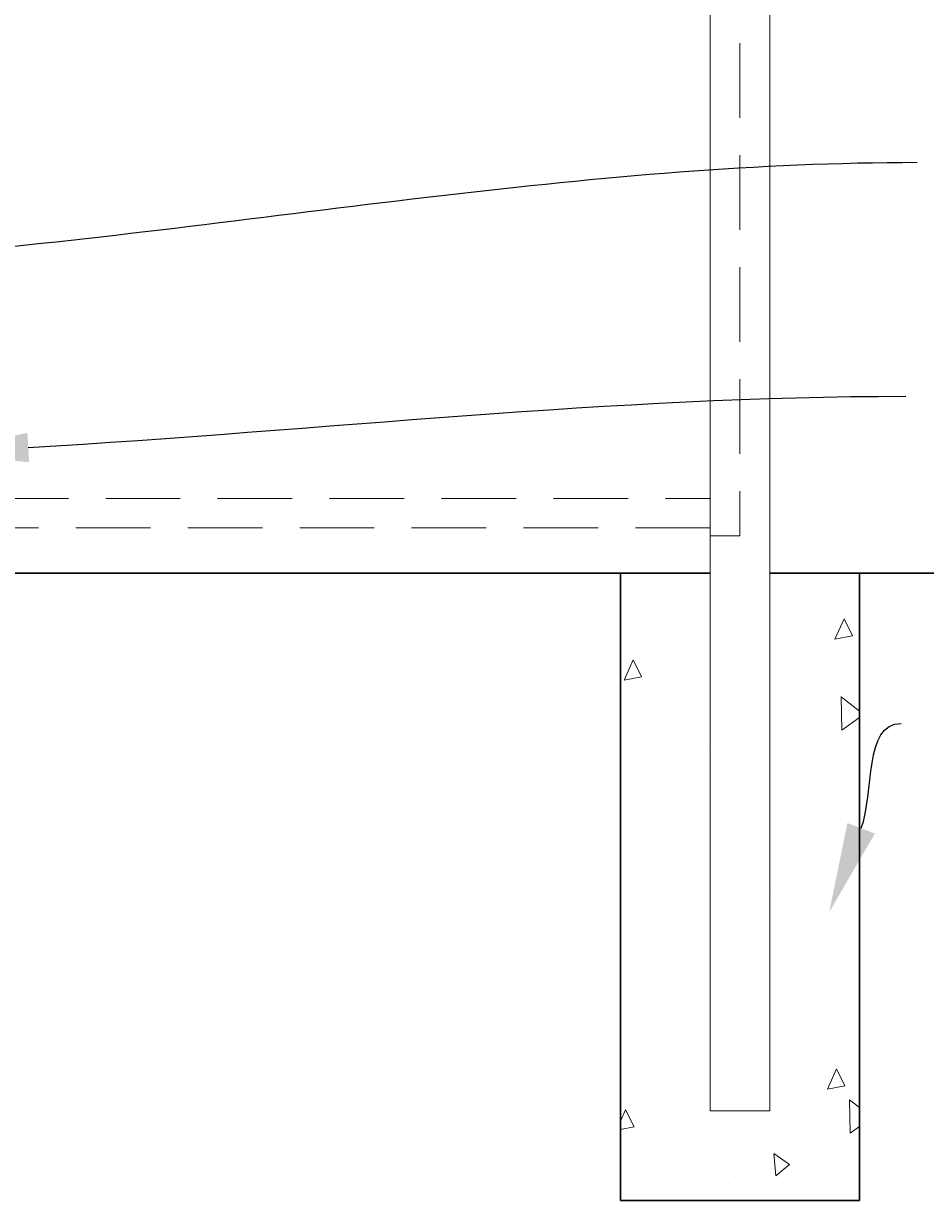
# Model space of a CAD drawing. Extents: x -251 to 9453, y -62 to 812.
# Drawn here: x 9215 to 9275, y 516 to 595 of the extents above; entities that cross this region are included whole.
import ezdxf
from ezdxf import colors
from ezdxf.entities.mleader import LeaderData, LeaderLine
from ezdxf.math import Vec2, Vec3

# ---------------------------------------------------------------- set-up
doc = ezdxf.new("R2010")
doc.units = 0
doc.header["$LTSCALE"] = 10
doc.header["$MEASUREMENT"] = 0
doc.linetypes.add('DASHED', pattern=[0.75, 0.5, -0.25])
for name, color, linetype, lineweight in [('2', 5, 'CONTINUOUS', 30), ('3', 6, 'CONTINUOUS', 20), ('5', 50, 'CONTINUOUS', 9)]:
    doc.layers.add(name, color=color, linetype=linetype, lineweight=lineweight)
doc.styles.get("Standard").update_dxf_attribs({"font": 'txt.shx', "height": 0.09375})

msp = doc.modelspace()

# ---------------------------------------------------------------- hatches: boundary and pattern name
at = {"layer": '5'}
h = msp.add_hatch(dxfattribs=at)
h.set_pattern_fill('AR-CONC', color=256, scale=2, angle=45, double=1)
h.set_pattern_definition([(95, (6501.654, 161.93), (11.03104, 9.25614), [1.5, -16.5]), (40, (6501.654, 161.93), (-12.59984, 8.67536), [1.2, -13.2]), (145.45144, (6502.573, 162.701), (-1.5688, 17.931504), [1.274804, -14.02284]), (91.1842, (6498.825, 164.758), (17.43387, 12.75228), [2.25, -24.75]), (141.6356, (6500.278, 165.82), (-0.558, 26.99423), [1.9122, -21.03428]), (36.1842, (6498.825, 164.758), (-0.558, 26.99423), [1.8, -19.8]), (66, (6500.947, 165.465), (14.13543, 2.74765), [1.5, -16.5]), (11, (6500.947, 165.465), (-6.81417, 13.69617), [1.2, -13.2]), (116.45144, (6502.125, 165.694), (7.32126, 16.44382), [1.274804, -14.02284]), (82.5, (6501.6537, 161.93), (-4.535864, 4.879796), [0, -13.04, 0, -13.4, 0, -13.25]), (52.5, (6501.654, 161.93), (-1.857459, 9.298189), [0, -7.64, 0, -12.74, 0, -5.05]), (12.5, (6498.5, 158.776), (7.868363, 7.230415), [0, -5, 0, -15.6, 0, -20.7]), (2.5, (6497.086, 157.362), (6.8318, 9.663196), [0, -6.5, 0, -10.36, 0, -14.7])])
edge = h.paths.add_edge_path()
edge.add_spline(control_points=[(9260.59965, 555.39856), (9258.599, 555.56693), (9256.59905, 555.75088), (9254.59965, 555.94715)], knot_values=[48.70693706, 48.70693706, 48.70693706, 48.70693706, 54.73185381, 54.73185381, 54.73185381, 54.73185381], degree=3, periodic=0)
edge.add_line((9254.59965, 555.94715), (9254.59965, 515.73104))
edge.add_line((9254.59965, 515.73104), (9270.59965, 515.73104))
edge.add_line((9270.59965, 515.73104), (9270.59965, 554.70218))
edge.add_spline(control_points=[(9270.59965, 554.70218), (9268.59875, 554.80948), (9266.5988, 554.93775), (9264.59965, 555.08372)], knot_values=[58.74615326, 58.74615326, 58.74615326, 58.74615326, 64.7634824, 64.7634824, 64.7634824, 64.7634824], degree=3, periodic=0)
edge.add_line((9264.59965, 555.08372), (9264.59965, 521.73104))
edge.add_line((9264.59965, 521.73104), (9260.59965, 521.73104))
edge.add_line((9260.59965, 521.73104), (9260.59965, 555.39856))
edge = h.paths.add_edge_path()
edge.add_line((9260.59965, 555.39856), (9260.59965, 557.73104))
edge.add_line((9260.59965, 557.73104), (9254.59965, 557.73104))
edge.add_line((9254.59965, 557.73104), (9254.59965, 555.94715))
edge.add_spline(control_points=[(9254.59965, 555.94715), (9256.59905, 555.75088), (9258.599, 555.56693), (9260.59965, 555.39856)], knot_values=[48.70693706, 48.70693706, 48.70693706, 48.70693706, 54.73185381, 54.73185381, 54.73185381, 54.73185381], degree=3, periodic=0)
edge = h.paths.add_edge_path()
edge.add_spline(control_points=[(9264.59965, 555.08372), (9266.5988, 554.93775), (9268.59875, 554.80948), (9270.59965, 554.70218)], knot_values=[58.74615326, 58.74615326, 58.74615326, 58.74615326, 64.7634824, 64.7634824, 64.7634824, 64.7634824], degree=3, periodic=0)
edge.add_line((9270.59965, 554.70218), (9270.59965, 557.73104))
edge.add_line((9270.59965, 557.73104), (9264.59965, 557.73104))
edge.add_line((9264.59965, 557.73104), (9264.59965, 555.08372))

# ---------------------------------------------------------------- linework, layer by layer
at = {"layer": '2'}
for p, q in [((8616.59965, 557.73104), (9260.59965, 557.73104)), ((9254.59965, 557.73104), (9254.59965, 515.73104)), ((9288.93287, 557.73104), (9264.59965, 557.73104)), ((9270.59965, 515.73104), (9270.59965, 557.73104)), ((9254.59965, 515.73104), (9270.59965, 515.73104))]:
    msp.add_line(p, q, dxfattribs=at)
at = {"layer": '3'}
for p, q in [((9260.59965, 521.73104), (9260.59965, 668.96973)), ((9264.59965, 521.73104), (9264.59965, 668.96973)), ((9260.59965, 521.73104), (9264.59965, 521.73104))]:
    msp.add_line(p, q, dxfattribs=at)
at = {"layer": '5', "linetype": 'DASHED'}
for points in [[(9260.59965, 645.73104), (9262.59965, 645.73104), (9262.59965, 560.23104), (9260.59965, 560.23104)], [(9212.59965, 562.73104), (9260.59965, 562.73104), (9260.59965, 560.78731), (9212.59965, 560.78731)]]:
    msp.add_lwpolyline(points, close=True, dxfattribs=at)

# ---------------------------------------------------------------- leaders
at = {"layer": '5'}
ml = msp.add_multileader_mtext('Standard', dxfattribs=at)
ml.set_content('')
ml.set_leader_properties()
ml.build(insert=Vec2(0, 0))
ml.multileader.update_dxf_attribs({"leader_type": 2, "text_right_attachment_type": 6, "dogleg_length": 0.36, "arrow_head_size": 6})
ctx = ml.context
ctx.base_point, ctx.char_height, ctx.arrow_head_size, ctx.landing_gap_size, ctx.plane_origin = Vec3(9274.46946, 585.25535), 0.09375, 6, 0.09, Vec3(9274.46946, 585.25535)
ctx.right_attachment = 6
notes = []
notes.append((ctx, [(0, (1, 1, 0), (9274.10946, 585.25535), (1, 0), 0.36, [(0, [(9204.84971, 578.78223)], 0, [])])]))
ctx.mtext, ml.multileader.dxf.content_type = None, 0
ml = msp.add_multileader_mtext('Standard', dxfattribs=at)
ml.set_content('')
ml.set_leader_properties()
ml.build(insert=Vec2(0, 0))
ml.multileader.update_dxf_attribs({"leader_type": 2, "text_right_attachment_type": 6, "dogleg_length": 0.36, "arrow_head_size": 6})
ctx = ml.context
ctx.base_point, ctx.char_height, ctx.arrow_head_size, ctx.landing_gap_size, ctx.plane_origin = Vec3(9273.71056, 569.58678), 0.09375, 6, 0.09, Vec3(9276.26645, 585.43138)
ctx.right_attachment = 6
notes.append((ctx, [(0, (1, 1, 0), (9273.35056, 569.58678), (1, 0), 0.36, [(0, [(9208.9203, 565.80507)], 0, [])])]))
ctx.mtext, ml.multileader.dxf.content_type = None, 0
ml = msp.add_multileader_mtext('Standard', dxfattribs=at)
ml.set_content('')
ml.set_leader_properties()
ml.build(insert=Vec2(0, 0))
ml.multileader.update_dxf_attribs({"leader_type": 2, "text_right_attachment_type": 6, "dogleg_length": 0.36, "arrow_head_size": 6})
ctx = ml.context
ctx.base_point, ctx.char_height, ctx.arrow_head_size, ctx.landing_gap_size, ctx.plane_origin = Vec3(9273.39599, 547.67333), 0.09375, 6, 0.09, Vec3(9278.31978, 547.67333)
ctx.right_attachment = 6
notes.append((ctx, [(0, (1, 1, 0), (9273.03599, 547.67333), (1, 0), 0.36, [(0, [(9268.58392, 535.04689)], 0, [])])]))
ctx.mtext, ml.multileader.dxf.content_type = None, 0
for ctx, leaders in notes:
    for number, flags, end, landing, length, lines in leaders:
        leader = LeaderData()
        leader.index, (leader.has_last_leader_line, leader.has_dogleg_vector, leader.attachment_direction) = number, flags
        leader.last_leader_point, leader.dogleg_vector, leader.dogleg_length = Vec3(end), Vec3(landing), length
        for number, points, colour, breaks in lines:
            line = LeaderLine()
            line.index, line.vertices, line.color, line.breaks = number, Vec3.list(points), colors.encode_raw_color(colour), breaks
            leader.lines.append(line)
        ctx.leaders.append(leader)

doc.saveas('drawing.dxf')
